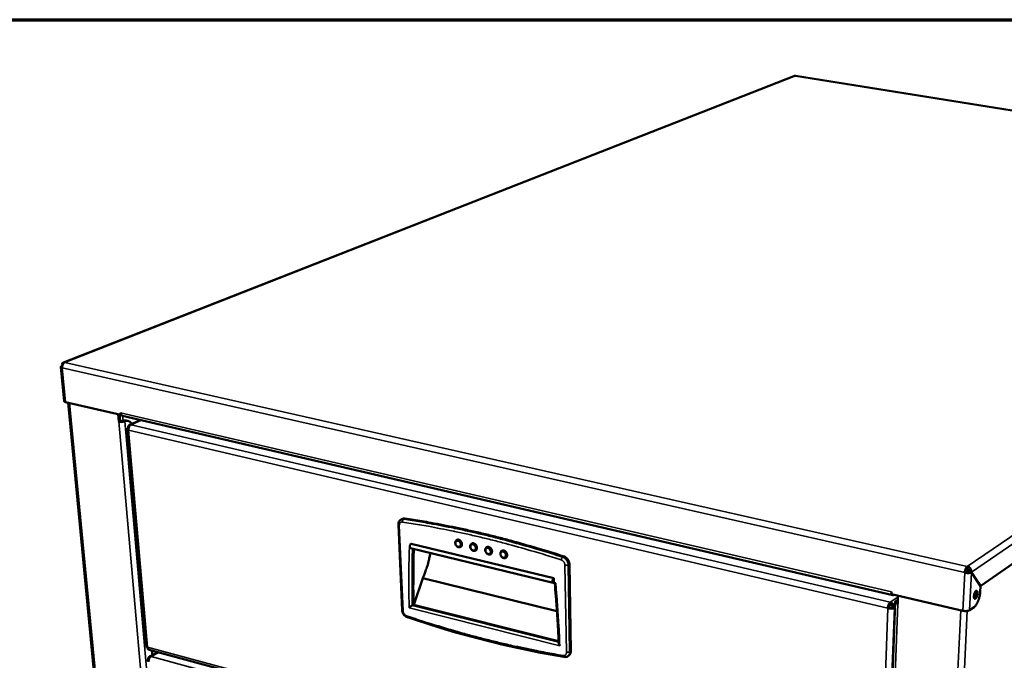
# Model space of a CAD drawing. Units: millimetres. Extents: x 49 to 4380, y 75 to 3075.
# Drawn here: x 3395 to 3968, y 2701 to 3075 of the extents above; entities that cross this region are included whole.
import ezdxf

# ---------------------------------------------------------------- set-up
doc = ezdxf.new("R2010")
doc.units = ezdxf.units.MM
doc.header["$LTSCALE"] = 15
for name, color, linetype, lineweight in [('Border (ISO)', 7, 'Continuous', 70), ('Visible (ISO)', 7, 'Continuous', 50), ('Visible Narrow (ISO)', 7, 'Continuous', 35)]:
    doc.layers.add(name, color=color, linetype=linetype, lineweight=lineweight)

# ---------------------------------------------------------------- blocks, each defined once
blk = doc.blocks.new('Borders Default Border')
at = {"layer": 'Border (ISO)', "flags": 128}
blk.add_lwpolyline([(5, 5), (5, 205), (292, 205), (292, 5), (5, 5)], dxfattribs=at)

msp = doc.modelspace()

# ---------------------------------------------------------------- linework, layer by layer
at = {"layer": 'Visible (ISO)'}
for p, q in [((3845.74, 3042.08), (3420.09, 2875.11)), ((3846.7, 3042.19), (3846.46, 3042.16)), ((3846.7, 3042.19), (4267.95, 2974.91)), ((4265.21, 2961.11), (3954.65, 2744.86)), ((3418.54, 2872.49), (3420.46, 2852.59)), ((3419.44, 2872.91), (3419.18, 2872.97)), ((3419.48, 2873.15), (3419.28, 2873.19)), ((3419.28, 2873.19), (3419.46, 2873.03)), ((3453.54, 2844.55), (3421.35, 2852.04)), ((3460.01, 2463.53), (3422.84, 2851.69)), ((3451.97, 2844.91), (3452.35, 2840.63)), ((3453.17, 2840.97), (3452.34, 2840.62)), ((3452.34, 2840.62), (3452.34, 2840.63)), ((3452.34, 2840.63), (3452.35, 2840.63)), ((3452.35, 2840.62), (3452.34, 2840.62)), ((3452.35, 2840.63), (3453.17, 2840.98)), ((3452.85, 2844.71), (3453.17, 2840.98)), ((3453.17, 2840.98), (3453.17, 2840.97)), ((3453.17, 2840.97), (3453.18, 2840.97)), ((3453.54, 2844.55), (3453.44, 2845.77)), ((3453.44, 2845.77), (3453.45, 2845.77)), ((3453.45, 2845.77), (3453.45, 2845.76)), ((3453.77, 2844.64), (3453.54, 2844.55)), ((3454.61, 2843.96), (3903.45, 2739.45)), ((3456.74, 2841.26), (3457.72, 2841.03)), ((3465.08, 2841.52), (3458.67, 2838.8)), ((3457.16, 2836.21), (3468.13, 2709.85)), ((3458.11, 2836.64), (3457.77, 2836.72)), ((3458.15, 2836.87), (3457.87, 2836.94)), ((3457.87, 2836.94), (3458.12, 2836.71)), ((3616.92, 2783.51), (3617.69, 2783.9)), ((3615.31, 2780.44), (3617.52, 2730.65)), ((3621.71, 2767.07), (3622.34, 2766.91)), ((3622.43, 2766.88), (3705.55, 2746.68)), ((3622.67, 2769.4), (3705.83, 2749.24)), ((3715.84, 2706.77), (3714.99, 2757.48)), ((3946.77, 2754.8), (3946.84, 2756.15)), ((3624.31, 2733.83), (3629.52, 2749.39)), ((3629.52, 2749.39), (3707.72, 2730.05)), ((3705.83, 2749.24), (3705.88, 2746.74)), ((3945.39, 2752.54), (3946.05, 2752.99)), ((3947.98, 2752.96), (3949.27, 2752.67)), ((3948.09, 2753.21), (3948.3, 2752.89)), ((3948.09, 2753.21), (3949.37, 2752.92)), ((3949.27, 2752.67), (3954.55, 2744.61)), ((3954.65, 2744.86), (3949.37, 2752.92)), ((3705.65, 2746.67), (3707, 2746.34)), ((3954.33, 2744.94), (3954.65, 2744.86)), ((3954.55, 2744.61), (3954.39, 2741.45)), ((3902.76, 2741.35), (3902.71, 2740.01)), ((3944.33, 2730.32), (3902.71, 2740.01)), ((3902.75, 2741.34), (3902.75, 2741.35)), ((3902.75, 2741.35), (3902.76, 2741.35)), ((3902.75, 2741.34), (3902.75, 2740.98)), ((3904, 2739.59), (3904.13, 2739.68)), ((3906.3, 2734.44), (3906.47, 2739.13)), ((3623.4, 2733.45), (3624.16, 2733.87)), ((3624.16, 2733.87), (3708.68, 2712.59)), ((3904.81, 2735.44), (3892.19, 2388.94)), ((3900.55, 2731.78), (3901.22, 2732.23)), ((3901.94, 2734.01), (3901.99, 2735.33)), ((3903.13, 2732.21), (3904.37, 2731.92)), ((3903.23, 2732.46), (3903.47, 2732.13)), ((3903.23, 2732.46), (3904.48, 2732.17)), ((3904.37, 2731.92), (3904.67, 2731.51)), ((3904.68, 2731.88), (3904.48, 2732.17)), ((3906.3, 2734.44), (3906.31, 2734.44)), ((3906.31, 2734.43), (3906.3, 2734.43)), ((3906.31, 2734.44), (3906.31, 2734.43)), ((3950.8, 2732.49), (3948.19, 2730.65)), ((3470.01, 2707.55), (3896.28, 2592.5)), ((3475.24, 2706.14), (3470.21, 2703.56)), ((3471.71, 2707.1), (3471.94, 2704.45)), ((3713.86, 2703.74), (3714.59, 2704.18)), ((3469.85, 2701.63), (3469.46, 2701.73)), ((3469.9, 2701.86), (3469.56, 2701.95)), ((3469.56, 2701.95), (3469.86, 2701.7))]:
    msp.add_line(p, q, dxfattribs=at)
at = {"layer": 'Visible (ISO)', "flags": 128}
for points in [[(3420.87, 2875.14, 0.036957), (3420.54, 2874.96, 0.061872), (3420.36, 2874.82, 0.017288), (3420.06, 2874.47, 0.035591), (3419.93, 2874.29, 0.027038), (3419.74, 2873.94, 0.028878), (3419.61, 2873.6, 0.025243), (3419.55, 2873.4, 0.00925), (3419.43, 2872.83, 0.042896), (3419.4, 2872.53, 0.025942), (3419.42, 2872.04)], [(3421.35, 2852.04, -0.035892), (3421.08, 2852.11, -0.045815), (3420.88, 2852.19, -0.016289), (3420.68, 2852.31, -0.03314), (3420.58, 2852.38, -0.094848), (3420.52, 2852.45, -0.051786), (3420.46, 2852.59)], [(3452.35, 2840.62, 0.01393), (3452.8, 2840.54, 0.026546), (3453.04, 2840.51, 0.003055), (3453.67, 2840.48, 0.013326), (3453.82, 2840.48, 0.012359), (3454.22, 2840.5, 0.012012), (3454.62, 2840.53, 0.01478), (3454.77, 2840.56, 0.003781), (3455.36, 2840.66, 0.030031), (3455.57, 2840.72, 0.015503), (3455.97, 2840.86)], [(3454.98, 2841.09, -0.01796), (3454.73, 2841, -0.034155), (3454.59, 2840.97, -0.005199), (3454.23, 2840.92, -0.016757), (3454.11, 2840.91, -0.015415), (3454, 2840.9, -0.004431), (3453.61, 2840.91, -0.030816), (3453.46, 2840.92, -0.016593), (3453.18, 2840.97)], [(3454.61, 2843.96, -0.045963), (3454.34, 2844.06, -0.073132), (3454.18, 2844.16, -0.024003), (3453.94, 2844.41, -0.044508), (3453.83, 2844.56, -0.031663), (3453.75, 2844.71, -0.012669), (3453.58, 2845.1, -0.047267), (3453.5, 2845.36, -0.031553), (3453.45, 2845.76)], [(3456.74, 2841.26, 0.038745), (3456.31, 2841.32, 0.038745), (3455.87, 2841.32, 0.040787), (3455.42, 2841.24, 0.040787), (3454.98, 2841.09)], [(3455.97, 2840.86, -0.033085), (3456.4, 2841.01, -0.051431), (3456.7, 2841.07, -0.013149), (3457.22, 2841.09, -0.03385), (3457.42, 2841.09, -0.034705), (3457.78, 2841.02, -0.034962), (3458.12, 2840.91, -0.031965), (3458.46, 2840.74, -0.032978), (3458.76, 2840.54, -0.027574), (3458.92, 2840.41, -0.00945), (3459.34, 2839.99, -0.042855), (3459.55, 2839.74, -0.027176), (3459.82, 2839.29)], [(3459.51, 2838.84, 0.035706), (3459.18, 2838.65, 0.060388), (3459.01, 2838.51, 0.016375), (3458.71, 2838.15, 0.034325), (3458.58, 2837.97, 0.02596), (3458.4, 2837.62, 0.027765), (3458.27, 2837.28, 0.024469), (3458.21, 2837.08, 0.008794), (3458.09, 2836.51, 0.041984), (3458.06, 2836.21, 0.02519), (3458.07, 2835.72)], [(3619.13, 2784.11, 0.039956), (3618.76, 2784.15, 0.039956), (3618.38, 2784.12, 0.038078), (3618.03, 2784.04, 0.038078), (3617.69, 2783.9)], [(3711.81, 2762, 0.003334), (3701.44, 2765.3, 0.006448), (3696.04, 2766.89, 0.000171), (3681.15, 2771.09, 0.003334), (3680.38, 2771.3, 0.003408), (3672.64, 2773.31, 0.003397), (3664.84, 2775.23, 0.003473), (3657.17, 2777, 0.003462), (3649.45, 2778.67, 0.003541), (3648.64, 2778.83, 0.000198), (3634.21, 2781.63, 0.006942), (3629.13, 2782.54, 0.003541), (3619.13, 2784.11)], [(3649.35, 2771.66, -0.055595), (3649.75, 2771.8, -0.083805), (3650.03, 2771.82, -0.033271), (3650.5, 2771.74, -0.053337), (3650.77, 2771.63, -0.040574), (3651.15, 2771.41, -0.042582), (3651.47, 2771.14, -0.035821), (3651.77, 2770.79, -0.036682), (3652.01, 2770.41, -0.036855), (3652.2, 2770, -0.035917), (3652.32, 2769.56, -0.043016), (3652.37, 2769.14, -0.041008), (3652.35, 2768.71, -0.053962), (3652.28, 2768.42, -0.033766), (3652.09, 2767.99, -0.084418), (3651.92, 2767.77, -0.056209), (3651.58, 2767.52)], [(3622.67, 2769.4, 0.039629), (3622.45, 2769.23, 0.067193), (3622.34, 2769.1, 0.021362), (3622.17, 2768.8, 0.036684), (3622.09, 2768.62, 0.029496), (3622.01, 2768.33, 0.029658), (3621.96, 2768.05, 0.035879), (3621.95, 2767.79, 0.031924), (3621.98, 2767.5, 0.054102), (3622.04, 2767.31, 0.042099), (3622.15, 2767.08, 0.098701), (3622.24, 2766.98, 0.061014), (3622.43, 2766.88)], [(3624.28, 2766.43, 0.002068), (3624.11, 2759.22, 0.004066), (3624.06, 2755.56, 0.000067), (3624.04, 2750.13, 0.000067), (3624.02, 2744.71, 0.004038), (3624.04, 2741.05, 0.002051), (3624.16, 2733.87)], [(3658.08, 2769.56, -0.055577), (3658.47, 2769.71, -0.083707), (3658.75, 2769.72, -0.033237), (3659.22, 2769.64, -0.053356), (3659.5, 2769.54, -0.040712), (3659.88, 2769.32, -0.042694), (3660.2, 2769.05, -0.035962), (3660.5, 2768.7, -0.036819), (3660.75, 2768.32, -0.036967), (3660.93, 2767.91, -0.036046), (3661.06, 2767.47, -0.043068), (3661.11, 2767.05, -0.041087), (3661.09, 2766.61, -0.05389), (3661.02, 2766.33, -0.033659), (3660.83, 2765.9, -0.084229), (3660.66, 2765.67, -0.056101), (3660.32, 2765.42)], [(3666.84, 2767.46, -0.055558), (3667.24, 2767.6, -0.083608), (3667.52, 2767.62, -0.033202), (3667.99, 2767.54, -0.053374), (3668.27, 2767.44, -0.04085), (3668.65, 2767.22, -0.042806), (3668.97, 2766.95, -0.036104), (3669.28, 2766.6, -0.036955), (3669.52, 2766.22, -0.037079), (3669.71, 2765.81, -0.036176), (3669.84, 2765.37, -0.04312), (3669.89, 2764.95, -0.041167), (3669.86, 2764.51, -0.053819), (3669.79, 2764.22, -0.033553), (3669.6, 2763.79, -0.084041), (3669.43, 2763.57, -0.055994), (3669.1, 2763.31)], [(3629.52, 2749.39, 0.006944), (3630.32, 2751.19, 0.013278), (3630.69, 2752.16, 0.000734), (3631.63, 2754.76, 0.006921), (3631.73, 2755.04, 0.006678), (3632.19, 2756.52, 0.006737), (3632.61, 2758, 0.006623), (3632.68, 2758.28, 0.000674), (3633.34, 2761.03, 0.012617), (3633.56, 2762.08, 0.006645), (3633.9, 2764.09)], [(3675.64, 2765.34, -0.055537), (3676.04, 2765.48, -0.083507), (3676.32, 2765.5, -0.033165), (3676.79, 2765.43, -0.053389), (3677.08, 2765.33, -0.040988), (3677.46, 2765.11, -0.042917), (3677.78, 2764.84, -0.036246), (3678.09, 2764.49, -0.037092), (3678.34, 2764.11, -0.037193), (3678.52, 2763.7, -0.036306), (3678.65, 2763.26, -0.043172), (3678.7, 2762.84, -0.041247), (3678.68, 2762.4, -0.053748), (3678.61, 2762.11, -0.033448), (3678.42, 2761.68, -0.083854), (3678.25, 2761.45, -0.055888), (3677.91, 2761.19)], [(3714.99, 2757.48, 0.029267), (3714.93, 2758.2, 0.048376), (3714.83, 2758.63, 0.01134), (3714.52, 2759.44, 0.028728), (3714.37, 2759.75, 0.02854), (3714.06, 2760.26, 0.028141), (3713.68, 2760.74, 0.031008), (3713.43, 2760.99, 0.013014), (3712.8, 2761.51, 0.052448), (3712.45, 2761.74, 0.031649), (3711.81, 2762)], [(3945.39, 2752.54, -0.013412), (3945.43, 2753.01, -0.024552), (3945.47, 2753.27, -0.002735), (3945.6, 2753.89, -0.013013), (3945.63, 2754.02, -0.014016), (3945.74, 2754.36, -0.013142), (3945.87, 2754.72, -0.016974), (3946, 2755.01, -0.014811), (3946.16, 2755.34, -0.023205), (3946.25, 2755.47, -0.008668), (3946.49, 2755.83, -0.046343), (3946.6, 2755.95, -0.024508), (3946.84, 2756.15)], [(3946.77, 2754.8, 0.029474), (3946.6, 2754.63, 0.055288), (3946.52, 2754.52, 0.013042), (3946.36, 2754.23, 0.027167), (3946.29, 2754.08, 0.018335), (3946.24, 2753.95, 0.006205), (3946.13, 2753.54, 0.034166), (3946.08, 2753.34, 0.020111), (3946.05, 2752.99)], [(3705.88, 2746.74, -0.103409), (3705.7, 2746.67, -0.1364), (3705.55, 2746.68, -0.0717), (3705.39, 2746.77, -0.090742), (3705.29, 2746.88, -0.052764), (3705.19, 2747.08, -0.053035), (3705.13, 2747.3, -0.029295), (3705.11, 2747.6, -0.033795), (3705.12, 2747.86, -0.027291), (3705.17, 2748.15, -0.027182), (3705.26, 2748.44, -0.034302), (3705.34, 2748.63, -0.01945), (3705.51, 2748.94, -0.064526), (3705.61, 2749.06, -0.037212), (3705.83, 2749.24)], [(3708.73, 2711.39, 0.002097), (3708.39, 2719.09, 0.004147), (3708.17, 2722.98, 0.00007), (3707.79, 2728.76, 0.000068), (3707.4, 2734.67, 0.004099), (3707.1, 2738.67, 0.002095), (3706.42, 2746.48)], [(3902.95, 2739.95, 0.056745), (3903.04, 2739.76, 0.072813), (3903.15, 2739.64, 0.030043), (3903.31, 2739.51, 0.064416), (3903.4, 2739.47, 0.070542), (3903.49, 2739.45, 0.035719), (3903.69, 2739.45, 0.083183), (3903.83, 2739.49, 0.06431), (3904, 2739.59)], [(3952.86, 2740.39, -0.015841), (3952.82, 2739.92, -0.028313), (3952.77, 2739.67, -0.003825), (3952.63, 2739.09, -0.015099), (3952.59, 2738.95, -0.017916), (3952.48, 2738.63, -0.01578), (3952.33, 2738.29, -0.024564), (3952.2, 2738.05, -0.019725), (3952.01, 2737.77, -0.039955), (3951.87, 2737.6, -0.034994), (3951.68, 2737.43, -0.071583), (3951.52, 2737.34, -0.07937), (3951.35, 2737.3, -0.09969), (3951.2, 2737.32, -0.095928), (3951.07, 2737.41, -0.063201), (3950.94, 2737.55, -0.059816), (3950.85, 2737.73, -0.027799), (3950.77, 2738, -0.033733), (3950.73, 2738.24, -0.017958), (3950.71, 2738.59, -0.021859), (3950.71, 2738.88, -0.015339), (3950.74, 2739.26, -0.01681), (3950.8, 2739.6, -0.015397), (3950.88, 2739.97, -0.015131), (3950.98, 2740.33, -0.017961), (3951.09, 2740.64, -0.015817), (3951.24, 2740.98, -0.024643), (3951.37, 2741.22, -0.019797), (3951.56, 2741.51, -0.040124), (3951.7, 2741.68, -0.03524), (3951.9, 2741.85, -0.071877), (3952.06, 2741.94, -0.079829), (3952.22, 2741.97, -0.09966), (3952.37, 2741.95, -0.095814), (3952.51, 2741.87, -0.062764), (3952.63, 2741.72, -0.059562), (3952.72, 2741.54, -0.027624), (3952.76, 2741.4, -0.011127), (3952.84, 2741.03, -0.040375), (3952.87, 2740.77, -0.028445), (3952.86, 2740.39)], [(3950.75, 2738.08, 0.019221), (3950.98, 2738.43, 0.035783), (3951.08, 2738.64, 0.00561), (3951.29, 2739.17, 0.018337), (3951.35, 2739.34, 0.015908), (3951.45, 2739.71, 0.015903), (3951.52, 2740.1, 0.018355), (3951.55, 2740.27, 0.00562), (3951.59, 2740.84, 0.035821), (3951.59, 2741.07, 0.019241), (3951.54, 2741.49)], [(3954.39, 2741.45, -0.009078), (3954.33, 2740.67, -0.017231), (3954.28, 2740.26, -0.001258), (3954.1, 2739.18, -0.008962), (3954.08, 2739.03, -0.00868), (3953.94, 2738.42, -0.00866), (3953.78, 2737.81, -0.009061), (3953.61, 2737.22, -0.00879), (3953.41, 2736.63, -0.009951), (3953.21, 2736.09, -0.009376), (3952.97, 2735.52, -0.011526), (3952.75, 2735.04, -0.010535), (3952.47, 2734.53, -0.014131), (3952.23, 2734.12, -0.012524), (3951.94, 2733.68, -0.018396), (3951.82, 2733.52, -0.00519), (3951.37, 2732.99, -0.036074), (3951.19, 2732.8, -0.019), (3950.8, 2732.49)], [(3900.55, 2731.78, -0.014084), (3900.58, 2732.24, -0.025698), (3900.62, 2732.49, -0.002997), (3900.75, 2733.09, -0.013678), (3900.78, 2733.22, -0.014554), (3900.88, 2733.56, -0.013733), (3901.01, 2733.91, -0.017431), (3901.14, 2734.2, -0.015359), (3901.3, 2734.52, -0.023453), (3901.39, 2734.65, -0.008731), (3901.64, 2735, -0.046294), (3901.75, 2735.13, -0.024682), (3901.99, 2735.33)], [(3901.94, 2734.01, 0.030039), (3901.76, 2733.84, 0.055672), (3901.68, 2733.73, 0.013375), (3901.52, 2733.44, 0.027781), (3901.45, 2733.3, 0.019287), (3901.41, 2733.16, 0.006718), (3901.29, 2732.77, 0.035602), (3901.25, 2732.57, 0.021028), (3901.22, 2732.23)], [(3905.15, 2735.92, 0.075645), (3904.98, 2735.8, 0.091391), (3904.89, 2735.67, 0.043271), (3904.82, 2735.49, 0.087172), (3904.81, 2735.39, 0.078908), (3904.85, 2735.25, 0.073574), (3904.93, 2735.11, 0.04002), (3905.08, 2734.96, 0.043608), (3905.23, 2734.84, 0.021091), (3905.35, 2734.78, 0.007221), (3905.7, 2734.61, 0.034053), (3905.93, 2734.52, 0.022534), (3906.3, 2734.43)], [(3906.37, 2736.29, 0.040992), (3906.07, 2736.28, 0.040992), (3905.77, 2736.23, 0.047944), (3905.45, 2736.1, 0.047944), (3905.15, 2735.92)], [(3906.34, 2735.59, 0.122561), (3906.26, 2735.5, 0.122561), (3906.23, 2735.39, 0.122413), (3906.25, 2735.27, 0.122413), (3906.33, 2735.18)], [(3948.19, 2730.65, -0.021822), (3947.92, 2730.5, -0.041892), (3947.77, 2730.43, -0.007038), (3947.34, 2730.3, -0.020698), (3947.2, 2730.27, -0.013441), (3946.84, 2730.21, -0.015315), (3946.52, 2730.17, -0.012159), (3946.14, 2730.15, -0.012838), (3945.78, 2730.15, -0.012274), (3945.66, 2730.15, -0.002453), (3945.04, 2730.2, -0.023432), (3944.79, 2730.23, -0.012651), (3944.33, 2730.32)], [(3469.03, 2709.11, 0.045871), (3469.09, 2708.68, 0.061487), (3469.2, 2708.38, 0.023456), (3469.38, 2708.06, 0.032236), (3469.54, 2707.84, 0.08517), (3469.7, 2707.7, 0.054276), (3470.01, 2707.55)], [(3471.16, 2703.62, 0.032403), (3470.84, 2703.41, 0.05557), (3470.68, 2703.26, 0.013904), (3470.38, 2702.89, 0.031199), (3470.27, 2702.71, 0.024527), (3470.09, 2702.38, 0.025886), (3469.96, 2702.04, 0.024088), (3469.91, 2701.85, 0.008591), (3469.79, 2701.3, 0.041967), (3469.76, 2701.03, 0.024819), (3469.77, 2700.57)], [(3714.59, 2704.18, 0.045707), (3715.04, 2704.53, 0.070696), (3715.28, 2704.81, 0.023613), (3715.5, 2705.22, 0.020372), (3715.71, 2705.7, 0.060853), (3715.82, 2706.13, 0.042327), (3715.84, 2706.77)]]:
    msp.add_lwpolyline(points, format="xyb", dxfattribs=at)
at = {"layer": 'Visible (ISO)'}
for points, knots in [([(3845.74, 3042.08), (3845.75, 3042.08), (3845.75, 3042.08), (3845.76, 3042.08), (3845.98, 3042.17), (3846.22, 3042.19), (3846.46, 3042.16)], [1.1272435, 1.1272435, 1.1272435, 1.1272435, 1.1358119, 1.1358119, 1.1358119, 1.5707963, 1.5707963, 1.5707963, 1.5707963]), ([(3420.87, 2875.14), (3420.17, 2875.32), (3419.53, 2874.92), (3419.33, 2874.16), (3419.26, 2873.88), (3419.24, 2873.54), (3419.28, 2873.19)], [0, 0, 0, 0, 1.135812, 1.135812, 1.135812, 1.570796, 1.570796, 1.570796, 1.570796]), ([(3419.18, 2872.97), (3418.54, 2872.76), (3418.37, 2872.46), (3418.76, 2872.24), (3418.92, 2872.16), (3419.14, 2872.09), (3419.42, 2872.04)], [0, 0, 0, 0, 1.135812, 1.135812, 1.135812, 1.570796, 1.570796, 1.570796, 1.570796]), ([(3459.51, 2838.84), (3458.8, 2839.03), (3458.15, 2838.64), (3457.93, 2837.9), (3457.85, 2837.61), (3457.83, 2837.28), (3457.87, 2836.94)], [0, 0, 0, 0, 1.135812, 1.135812, 1.135812, 1.570796, 1.570796, 1.570796, 1.570796]), ([(3615.31, 2780.44), (3615.29, 2780.86), (3615.34, 2781.29), (3615.56, 2782.06), (3615.74, 2782.42), (3616.19, 2783.01), (3616.47, 2783.25), (3616.82, 2783.46), (3616.87, 2783.48), (3616.92, 2783.51)], [0, 0, 0, 0, 0.0998191, 0.0998191, 0.1961658, 0.1961658, 0.2861938, 0.2861938, 0.2998157, 0.2998157, 0.2998157, 0.2998157]), ([(3651.58, 2767.52), (3651.41, 2767.43), (3651.22, 2767.37), (3650.83, 2767.32), (3650.63, 2767.33), (3650.22, 2767.42), (3650.02, 2767.49), (3649.62, 2767.72), (3649.43, 2767.87), (3649.08, 2768.22), (3648.93, 2768.43), (3648.68, 2768.88), (3648.58, 2769.12), (3648.46, 2769.61), (3648.43, 2769.86), (3648.45, 2770.34), (3648.5, 2770.58), (3648.67, 2771), (3648.8, 2771.2), (3649.06, 2771.48), (3649.2, 2771.58), (3649.35, 2771.66)], [0, 0, 0, 0, 0.0496448, 0.0496448, 0.0988638, 0.0988638, 0.150853, 0.150853, 0.2061737, 0.2061737, 0.2631872, 0.2631872, 0.3203648, 0.3203648, 0.3775273, 0.3775273, 0.4345885, 0.4345885, 0.4899964, 0.4899964, 0.5334446, 0.5334446, 0.5334446, 0.5334446]), ([(3660.32, 2765.42), (3660.15, 2765.33), (3659.95, 2765.27), (3659.56, 2765.22), (3659.36, 2765.23), (3658.95, 2765.31), (3658.75, 2765.39), (3658.35, 2765.61), (3658.15, 2765.76), (3657.81, 2766.11), (3657.65, 2766.32), (3657.4, 2766.77), (3657.3, 2767.01), (3657.18, 2767.5), (3657.15, 2767.75), (3657.17, 2768.24), (3657.22, 2768.48), (3657.39, 2768.9), (3657.52, 2769.09), (3657.79, 2769.38), (3657.92, 2769.48), (3658.08, 2769.56)], [0, 0, 0, 0, 0.0497271, 0.0497271, 0.0990213, 0.0990213, 0.1510502, 0.1510502, 0.206368, 0.206368, 0.2633683, 0.2633683, 0.3205451, 0.3205451, 0.3777082, 0.3777082, 0.434755, 0.434755, 0.490149, 0.490149, 0.5335964, 0.5335964, 0.5335964, 0.5335964]), ([(3669.1, 2763.31), (3668.92, 2763.22), (3668.73, 2763.16), (3668.34, 2763.1), (3668.13, 2763.11), (3667.73, 2763.19), (3667.52, 2763.27), (3667.12, 2763.49), (3666.92, 2763.64), (3666.57, 2764), (3666.42, 2764.2), (3666.16, 2764.65), (3666.07, 2764.89), (3665.94, 2765.38), (3665.91, 2765.64), (3665.94, 2766.12), (3665.98, 2766.36), (3666.15, 2766.79), (3666.28, 2766.98), (3666.55, 2767.27), (3666.68, 2767.37), (3666.84, 2767.46)], [0, 0, 0, 0, 0.0498089, 0.0498089, 0.099178, 0.099178, 0.1512463, 0.1512463, 0.2065613, 0.2065613, 0.2635485, 0.2635485, 0.3207243, 0.3207243, 0.3778877, 0.3778877, 0.43492, 0.43492, 0.4903005, 0.4903005, 0.5337478, 0.5337478, 0.5337478, 0.5337478]), ([(3677.91, 2761.19), (3677.74, 2761.1), (3677.55, 2761.04), (3677.15, 2760.98), (3676.95, 2760.99), (3676.54, 2761.07), (3676.33, 2761.15), (3675.93, 2761.37), (3675.73, 2761.52), (3675.38, 2761.87), (3675.22, 2762.08), (3674.97, 2762.52), (3674.87, 2762.77), (3674.74, 2763.26), (3674.72, 2763.51), (3674.74, 2764), (3674.79, 2764.24), (3674.96, 2764.67), (3675.08, 2764.86), (3675.35, 2765.15), (3675.49, 2765.25), (3675.64, 2765.34)], [0, 0, 0, 0, 0.0498903, 0.0498903, 0.0993338, 0.0993338, 0.1514413, 0.1514413, 0.2067537, 0.2067537, 0.2637278, 0.2637278, 0.3209023, 0.3209023, 0.3780657, 0.3780657, 0.4350834, 0.4350834, 0.4904509, 0.4904509, 0.5338989, 0.5338989, 0.5338989, 0.5338989]), ([(3946.53, 2754.54), (3946.85, 2754.3), (3947.15, 2754.02), (3947.38, 2753.72), (3947.59, 2753.46), (3947.76, 2753.19), (3947.88, 2752.92)], [-0.6225772, -0.6225772, -0.6225772, -0.6225772, -0.3659575, -0.3659575, -0.3659575, -0.1337603, -0.1337603, -0.1337603, -0.1337603]), ([(3946.77, 2754.8), (3947.38, 2754.68), (3947.93, 2754.11), (3948.06, 2753.51), (3948.08, 2753.41), (3948.09, 2753.31), (3948.09, 2753.21)], [0, 0, 0, 0, 1.350716, 1.350716, 1.350716, 1.570796, 1.570796, 1.570796, 1.570796]), ([(3949.37, 2752.92), (3949.4, 2753.93), (3948.82, 2755.05), (3947.93, 2755.67), (3947.6, 2755.91), (3947.22, 2756.07), (3946.84, 2756.15)], [0, 0, 0, 0, 1.135812, 1.135812, 1.135812, 1.570796, 1.570796, 1.570796, 1.570796]), ([(3945.39, 2752.54), (3946.36, 2752.27), (3947.61, 2752.22), (3948.47, 2752.39), (3948.8, 2752.46), (3949.08, 2752.55), (3949.27, 2752.67)], [0, 0, 0, 0, 1.135812, 1.135812, 1.135812, 1.570796, 1.570796, 1.570796, 1.570796]), ([(3946.05, 2752.99), (3946.63, 2752.8), (3947.4, 2752.78), (3947.81, 2752.89), (3947.88, 2752.91), (3947.93, 2752.93), (3947.98, 2752.96)], [0, 0, 0, 0, 1.350716, 1.350716, 1.350716, 1.570796, 1.570796, 1.570796, 1.570796]), ([(3621.61, 2732.1), (3621.61, 2732.1), (3621.61, 2732.11), (3621.72, 2732.21), (3621.85, 2732.31), (3622.11, 2732.53), (3622.25, 2732.64), (3622.53, 2732.87), (3622.68, 2732.98), (3622.94, 2733.16), (3623.05, 2733.24), (3623.25, 2733.36), (3623.33, 2733.41), (3623.4, 2733.45), (3623.4, 2733.45), (3623.4, 2733.45)], [-0.454597, -0.454597, -0.454597, -0.454597, -0.4538169, -0.4538169, -0.3976127, -0.3976127, -0.3441588, -0.3441588, -0.2913131, -0.2913131, -0.2519825, -0.2519825, -0.2176602, -0.2176602, -0.2176411, -0.2176411, -0.2176411, -0.2176411]), ([(3901.22, 2732.23), (3901.78, 2732.05), (3902.54, 2732.02), (3902.96, 2732.14), (3903.02, 2732.16), (3903.08, 2732.18), (3903.13, 2732.21)], [0, 0, 0, 0, 1.350716, 1.350716, 1.350716, 1.570796, 1.570796, 1.570796, 1.570796]), ([(3901.94, 2734.01), (3902.53, 2733.89), (3903.07, 2733.33), (3903.2, 2732.74), (3903.22, 2732.65), (3903.23, 2732.55), (3903.23, 2732.46)], [0, 0, 0, 0, 1.350716, 1.350716, 1.350716, 1.570796, 1.570796, 1.570796, 1.570796]), ([(3904.48, 2732.17), (3904.49, 2733.15), (3903.92, 2734.25), (3903.05, 2734.85), (3902.72, 2735.08), (3902.36, 2735.25), (3901.99, 2735.33)], [0, 0, 0, 0, 1.135812, 1.135812, 1.135812, 1.570796, 1.570796, 1.570796, 1.570796]), ([(3620.47, 2726.57), (3620.1, 2726.69), (3619.74, 2726.88), (3619.08, 2727.37), (3618.78, 2727.67), (3618.26, 2728.34), (3618.03, 2728.72), (3617.7, 2729.51), (3617.59, 2729.93), (3617.53, 2730.44), (3617.52, 2730.55), (3617.52, 2730.65)], [0, 0, 0, 0, 0.0959568, 0.0959568, 0.1925433, 0.1925433, 0.2910344, 0.2910344, 0.389345, 0.389345, 0.4145935, 0.4145935, 0.4145935, 0.4145935]), ([(3711.79, 2703.38), (3687.55, 2707.48), (3663.43, 2713.17), (3633.25, 2722.33), (3626.84, 2724.4), (3620.47, 2726.57)], [0, 0, 0, 0, 6.64065, 6.64065, 8.448564, 8.448564, 8.448564, 8.448564]), ([(3708.73, 2711.39), (3708.74, 2711.26), (3708.77, 2711.11), (3708.87, 2710.8), (3708.95, 2710.63), (3709.13, 2710.29), (3709.24, 2710.12), (3709.37, 2709.96), (3709.37, 2709.95), (3709.37, 2709.95)], [-0.1284506, -0.1284506, -0.1284506, -0.1284506, -0.0894615, -0.0894615, -0.0458534, -0.0458534, 0, 0, 0.0006362, 0.0006362, 0.0006362, 0.0006362]), ([(3471.16, 2703.62), (3470.46, 2703.83), (3469.83, 2703.5), (3469.62, 2702.83), (3469.54, 2702.57), (3469.52, 2702.27), (3469.56, 2701.95)], [0, 0, 0, 0, 1.135812, 1.135812, 1.135812, 1.570796, 1.570796, 1.570796, 1.570796]), ([(3713.86, 2703.74), (3713.57, 2703.57), (3713.24, 2703.44), (3712.55, 2703.31), (3712.16, 2703.31), (3711.79, 2703.38)], [0, 0, 0, 0, 0.0848833, 0.0848833, 0.1760138, 0.1760138, 0.1760138, 0.1760138])]:
    msp.add_open_spline(points, degree=3, knots=knots, dxfattribs=at)
for points in [[(3457.77, 2836.72), (3457.19, 2836.51), (3457.01, 2836.22), (3457.32, 2835.99)], [(3457.32, 2835.99), (3457.47, 2835.88), (3457.73, 2835.79), (3458.07, 2835.72)], [(3946.05, 2753.08), (3946.06, 2753.08), (3946.07, 2753.07), (3946.08, 2753.06)], [(3946.08, 2753.06), (3946.14, 2753.02), (3946.21, 2752.97), (3946.28, 2752.93)], [(3946.66, 2752.88), (3946.52, 2753.05), (3946.32, 2753.22), (3946.09, 2753.39)], [(3946.66, 2752.88), (3946.67, 2752.87), (3946.67, 2752.86), (3946.68, 2752.85)], [(3900.55, 2731.78), (3900.98, 2731.66), (3901.48, 2731.58), (3901.97, 2731.55)], [(3901.97, 2731.55), (3902.96, 2731.49), (3903.91, 2731.64), (3904.37, 2731.92)], [(3469.03, 2709.11), (3468.49, 2709.28), (3468.17, 2709.56), (3468.14, 2709.85)], [(3469.46, 2701.73), (3468.91, 2701.49), (3468.74, 2701.14), (3469.04, 2700.88)]]:
    msp.add_open_spline(points, degree=3, dxfattribs=at)
at = {"layer": 'Visible Narrow (ISO)'}
for p, q in [((3846.46, 3042.16), (3420.87, 2875.14)), ((4267.78, 2974.86), (3846.46, 3042.16)), ((3946.84, 2756.15), (4267.78, 2974.86)), ((4269.44, 2972.46), (3949.37, 2752.92)), ((3420.87, 2875.14), (3946.84, 2756.15)), ((3419.42, 2872.04), (3421.35, 2852.04)), ((3945.39, 2752.54), (3419.42, 2872.04)), ((3423.69, 2851.5), (3460.86, 2462.47)), ((3453.18, 2840.97), (3452.35, 2840.62)), ((3452.35, 2840.62), (3480.54, 2520.33)), ((3453.45, 2845.76), (3902.75, 2741.34)), ((3454.63, 2843.95), (3454.88, 2841.05)), ((3454.98, 2841.09), (3455.97, 2840.86)), ((3455.97, 2840.86), (3483.83, 2520.68)), ((3465.56, 2841.41), (3459.51, 2838.84)), ((3458.07, 2835.72), (3469.03, 2709.11)), ((3900.55, 2731.78), (3458.07, 2835.72)), ((3459.51, 2838.84), (3901.99, 2735.33)), ((3618.36, 2783.72), (3619.13, 2784.11)), ((3618.05, 2730.27), (3615.86, 2780.07)), ((3711.07, 2761.59), (3711.81, 2762)), ((3712.39, 2756.91), (3713.28, 2706.17)), ((3714.25, 2757.06), (3714.99, 2757.48)), ((3715.12, 2706.33), (3714.25, 2757.06)), ((3944.33, 2730.32), (3945.39, 2752.54)), ((3946.67, 2752.88), (3946.66, 2752.88)), ((3947.35, 2752.83), (3946.67, 2752.88)), ((3949.27, 2752.67), (3948.19, 2730.65)), ((3901.99, 2735.33), (3906.44, 2738.32)), ((3902.76, 2741.35), (3902.75, 2741.34)), ((3904, 2739.71), (3904, 2739.59)), ((3621.61, 2732.1), (3709.37, 2709.95)), ((3708.71, 2711.96), (3623.4, 2733.45)), ((3893.52, 2387.67), (3906.3, 2734.43)), ((3895.69, 2594.1), (3900.55, 2731.78)), ((3904.37, 2731.92), (3899.39, 2594.66)), ((3904.7, 2732.32), (3904.48, 2732.17)), ((3905.15, 2735.92), (3906.34, 2735.64)), ((3906.3, 2734.43), (3906.31, 2734.44)), ((3922.98, 2305.72), (3943.05, 2730.62)), ((3946.87, 2730.21), (3926.43, 2307.25)), ((3469.03, 2709.11), (3895.69, 2594.1)), ((3475.8, 2705.99), (3471.16, 2703.62)), ((3471.16, 2703.62), (3896.75, 2588.32)), ((3715.12, 2706.33), (3715.84, 2706.77))]:
    msp.add_line(p, q, dxfattribs=at)
at = {"layer": 'Visible Narrow (ISO)', "flags": 128}
for points in [[(3618.36, 2783.72, 0.039967), (3617.98, 2783.75, 0.039967), (3617.61, 2783.73, 0.038085), (3617.25, 2783.64, 0.038085), (3616.92, 2783.51)], [(3618.36, 2783.72, 0.03995), (3618.17, 2783.58, 0.067708), (3618.08, 2783.48, 0.020852), (3617.92, 2783.22, 0.037439), (3617.85, 2783.08, 0.02759), (3617.81, 2782.93, 0.011778), (3617.73, 2782.58, 0.046317), (3617.71, 2782.39, 0.029112), (3617.72, 2782.07)], [(3711.07, 2761.59, 0.003334), (3700.69, 2764.88, 0.006447), (3695.29, 2766.48, 0.000171), (3680.39, 2770.69, 0.003334), (3679.63, 2770.9, 0.003408), (3671.88, 2772.91, 0.003397), (3664.08, 2774.82, 0.003473), (3656.41, 2776.6, 0.003462), (3648.68, 2778.27, 0.003541), (3647.88, 2778.43, 0.000198), (3633.44, 2781.23, 0.006942), (3628.36, 2782.15, 0.003541), (3618.36, 2783.72)], [(3615.31, 2780.44, 0.052984), (3615.37, 2780.32, 0.052984), (3615.46, 2780.23, 0.090065), (3615.64, 2780.11, 0.090065), (3615.86, 2780.07)], [(3615.86, 2780.07, -0.052381), (3615.87, 2780.58, -0.070405), (3615.96, 2780.94, -0.028717), (3616.19, 2781.4, -0.05575), (3616.35, 2781.62, -0.064585), (3616.56, 2781.79, -0.037827), (3616.97, 2782.01, -0.086558), (3617.28, 2782.09, -0.063378), (3617.72, 2782.07)], [(3617.72, 2782.07, -0.003539), (3627.7, 2780.49, -0.006939), (3632.77, 2779.58, -0.000197), (3647.19, 2776.78, -0.003539), (3647.99, 2776.61, -0.00346), (3655.7, 2774.94, -0.003471), (3663.36, 2773.17, -0.003395), (3671.15, 2771.25, -0.003406), (3678.88, 2769.24, -0.003332), (3679.64, 2769.03, -0.000171), (3694.52, 2764.83, -0.006444), (3699.91, 2763.23, -0.003332), (3710.27, 2759.93)], [(3621.71, 2767.07, 0.002214), (3621.51, 2759.33, 0.004348), (3621.47, 2755.4, 0.000076), (3621.45, 2749.56, 0.000076), (3621.43, 2743.74, 0.004315), (3621.46, 2739.82, 0.002194), (3621.61, 2732.1)], [(3623.4, 2733.45, -0.002088), (3623.28, 2740.77, -0.004109), (3623.26, 2744.49, -0.000069), (3623.28, 2750.01, -0.000069), (3623.3, 2755.54, -0.004138), (3623.35, 2759.28, -0.002105), (3623.53, 2766.61)], [(3651.45, 2769.06, -0.066697), (3651.43, 2768.69, -0.084494), (3651.33, 2768.42, -0.040951), (3651.13, 2768.11, -0.072396), (3650.98, 2767.97, -0.07592), (3650.72, 2767.84, -0.074902), (3650.44, 2767.8, -0.060912), (3650.13, 2767.83, -0.06071), (3649.83, 2767.94, -0.045414), (3649.53, 2768.14, -0.047208), (3649.28, 2768.37, -0.040459), (3649.05, 2768.68, -0.040858), (3648.88, 2769.01, -0.044116), (3648.77, 2769.35, -0.042514), (3648.72, 2769.71, -0.055308), (3648.74, 2770.04, -0.054439), (3648.83, 2770.36, -0.07085), (3648.98, 2770.61, -0.072332), (3649.19, 2770.81, -0.075998), (3649.45, 2770.93, -0.074933), (3649.73, 2770.98, -0.061023), (3650.04, 2770.94, -0.060773), (3650.33, 2770.83, -0.045484), (3650.64, 2770.64, -0.047263), (3650.89, 2770.4, -0.040502), (3651.05, 2770.19, -0.022065), (3651.29, 2769.77, -0.063036), (3651.39, 2769.49, -0.041914), (3651.45, 2769.06)], [(3660.18, 2766.96, -0.0667), (3660.17, 2766.59, -0.084592), (3660.07, 2766.31, -0.040971), (3659.86, 2766.01, -0.072289), (3659.71, 2765.86, -0.07561), (3659.45, 2765.74, -0.074608), (3659.17, 2765.69, -0.060734), (3658.85, 2765.73, -0.060569), (3658.56, 2765.84, -0.045474), (3658.26, 2766.03, -0.04724), (3658, 2766.27, -0.040614), (3657.78, 2766.58, -0.040991), (3657.6, 2766.91, -0.044301), (3657.5, 2767.25, -0.042715), (3657.45, 2767.62, -0.055453), (3657.47, 2767.94, -0.054615), (3657.56, 2768.26, -0.070792), (3657.71, 2768.51, -0.072226), (3657.92, 2768.71, -0.075688), (3658.18, 2768.84, -0.074639), (3658.46, 2768.88, -0.060845), (3658.77, 2768.85, -0.060632), (3659.07, 2768.74, -0.045544), (3659.37, 2768.54, -0.047294), (3659.63, 2768.3, -0.040658), (3659.79, 2768.09, -0.022186), (3660.02, 2767.67, -0.063232), (3660.12, 2767.39, -0.042062), (3660.18, 2766.96)], [(3668.96, 2764.85, -0.066701), (3668.94, 2764.48, -0.084688), (3668.84, 2764.2, -0.04099), (3668.63, 2763.89, -0.07218), (3668.48, 2763.75, -0.0753), (3668.22, 2763.63, -0.074313), (3667.94, 2763.58, -0.060556), (3667.62, 2763.62, -0.060429), (3667.32, 2763.73, -0.045534), (3667.02, 2763.92, -0.047271), (3666.77, 2764.16, -0.040771), (3666.54, 2764.46, -0.041125), (3666.37, 2764.8, -0.044486), (3666.26, 2765.14, -0.042917), (3666.21, 2765.51, -0.055598), (3666.23, 2765.83, -0.05479), (3666.33, 2766.15, -0.070732), (3666.48, 2766.41, -0.072118), (3666.69, 2766.61, -0.075379), (3666.95, 2766.73, -0.074344), (3667.23, 2766.78, -0.060667), (3667.55, 2766.74, -0.060491), (3667.84, 2766.63, -0.045604), (3668.15, 2766.43, -0.047325), (3668.41, 2766.19, -0.040815), (3668.56, 2765.98, -0.022309), (3668.8, 2765.56, -0.06343), (3668.9, 2765.28, -0.042211), (3668.96, 2764.85)], [(3677.78, 2762.73, -0.066701), (3677.76, 2762.35, -0.084782), (3677.66, 2762.08, -0.041007), (3677.45, 2761.77, -0.072069), (3677.29, 2761.63, -0.07499), (3677.03, 2761.5, -0.074019), (3676.75, 2761.46, -0.060379), (3676.43, 2761.5, -0.060288), (3676.13, 2761.61, -0.045594), (3675.83, 2761.8, -0.047302), (3675.57, 2762.04, -0.040928), (3675.34, 2762.34, -0.041259), (3675.17, 2762.68, -0.044673), (3675.06, 2763.02, -0.04312), (3675.02, 2763.39, -0.055743), (3675.04, 2763.72, -0.054964), (3675.13, 2764.04, -0.070669), (3675.29, 2764.29, -0.072008), (3675.5, 2764.49, -0.075068), (3675.76, 2764.61, -0.07405), (3676.05, 2764.66, -0.060489), (3676.36, 2764.62, -0.06035), (3676.66, 2764.51, -0.045664), (3676.97, 2764.32, -0.047357), (3677.22, 2764.08, -0.040972), (3677.38, 2763.86, -0.022432), (3677.62, 2763.44, -0.063629), (3677.72, 2763.16, -0.042361), (3677.78, 2762.73)], [(3711.07, 2761.59, 0.032095), (3710.88, 2761.44, 0.05737), (3710.78, 2761.33, 0.014686), (3710.6, 2761.07, 0.029955), (3710.53, 2760.93, 0.022443), (3710.47, 2760.8, 0.008531), (3710.35, 2760.44, 0.040232), (3710.3, 2760.25, 0.024084), (3710.27, 2759.93)], [(3714.25, 2757.06, 0.029258), (3714.19, 2757.79, 0.048365), (3714.09, 2758.21, 0.011334), (3713.78, 2759.02, 0.028718), (3713.63, 2759.33, 0.028529), (3713.31, 2759.85, 0.02813), (3712.94, 2760.33, 0.030998), (3712.69, 2760.57, 0.013008), (3712.06, 2761.1, 0.052437), (3711.71, 2761.32, 0.031639), (3711.07, 2761.59)], [(3710.27, 2759.93, -0.031615), (3710.69, 2759.75, -0.052405), (3710.92, 2759.61, -0.012989), (3711.34, 2759.25, -0.030973), (3711.51, 2759.09, -0.028107), (3711.76, 2758.77, -0.028505), (3711.97, 2758.43, -0.028697), (3712.07, 2758.22, -0.011318), (3712.28, 2757.68, -0.048338), (3712.35, 2757.4, -0.029237), (3712.39, 2756.91)], [(3714.25, 2757.06, -0.022641), (3714.02, 2756.96, -0.042812), (3713.89, 2756.92, -0.008019), (3713.54, 2756.86, -0.021105), (3713.4, 2756.85, -0.016907), (3713.28, 2756.84, -0.005259), (3712.88, 2756.84, -0.032613), (3712.7, 2756.86, -0.018308), (3712.39, 2756.91)], [(3709.37, 2709.95, 0.002172), (3709.03, 2717.93, 0.004294), (3708.8, 2721.96, 0.000075), (3708.41, 2727.96, 0.000073), (3708.01, 2734.09, 0.004242), (3707.7, 2738.24, 0.002169), (3707, 2746.34)], [(3618.05, 2730.27, -0.090035), (3617.84, 2730.32, -0.090035), (3617.66, 2730.44, -0.054761), (3617.58, 2730.54, -0.054761), (3617.52, 2730.65)], [(3620.11, 2727.38, -0.036924), (3619.61, 2727.61, -0.059571), (3619.34, 2727.8, -0.017476), (3618.89, 2728.25, -0.035682), (3618.69, 2728.5, -0.033486), (3618.53, 2728.76, -0.015516), (3618.24, 2729.36, -0.055006), (3618.13, 2729.7, -0.034521), (3618.05, 2730.27)], [(3620.47, 2726.57, -0.056084), (3620.33, 2726.65, -0.091268), (3620.27, 2726.72, -0.034923), (3620.21, 2726.82, -0.02237), (3620.14, 2727, -0.057751), (3620.11, 2727.16, -0.044308), (3620.11, 2727.38)], [(3711.27, 2704.25, -0.003425), (3701.05, 2706.05, -0.006665), (3695.81, 2707.08, -0.00018), (3681.22, 2710.16, -0.003425), (3680.45, 2710.33, -0.003348), (3672.77, 2712.12, -0.003388), (3665.2, 2713.99, -0.00331), (3657.57, 2715.98, -0.003349), (3650.06, 2718.05, -0.003271), (3649.32, 2718.27, -0.000169), (3635.03, 2722.52, -0.006373), (3629.94, 2724.1, -0.003272), (3620.11, 2727.38)], [(3713.28, 2706.17, -0.05415), (3713.25, 2705.67, -0.07302), (3713.14, 2705.32, -0.030098), (3712.89, 2704.87, -0.05728), (3712.71, 2704.66, -0.062813), (3712.49, 2704.49, -0.035861), (3712.06, 2704.28, -0.083158), (3711.73, 2704.21, -0.06103), (3711.27, 2704.25)], [(3711.79, 2703.38, -0.057905), (3711.63, 2703.44, -0.09391), (3711.55, 2703.51, -0.03723), (3711.47, 2703.63, -0.023572), (3711.36, 2703.82, -0.058689), (3711.3, 2704, -0.045465), (3711.27, 2704.25)], [(3715.12, 2706.33, -0.023931), (3714.88, 2706.22, -0.04471), (3714.75, 2706.19, -0.008824), (3714.41, 2706.12, -0.022336), (3714.27, 2706.1, -0.018019), (3714.15, 2706.1, -0.005869), (3713.76, 2706.1, -0.034358), (3713.58, 2706.11, -0.019459), (3713.28, 2706.17)], [(3713.86, 2703.74, 0.045719), (3714.32, 2704.09, 0.070715), (3714.55, 2704.38, 0.023623), (3714.77, 2704.78, 0.020376), (3714.98, 2705.26, 0.060856), (3715.09, 2705.7, 0.042334), (3715.12, 2706.33)]]:
    msp.add_lwpolyline(points, format="xyb", dxfattribs=at)
at = {"layer": 'Visible Narrow (ISO)'}
for points, knots in [([(3458.07, 2836.27), (3457.98, 2836.24), (3457.89, 2836.21), (3457.64, 2836.12), (3457.47, 2836.05), (3457.32, 2835.99)], [-0.08974864, -0.08974864, -0.08974864, -0.08974864, -0.05725744, -0.05725744, 0, 0, 0, 0]), ([(3946.67, 2752.88), (3946.56, 2753.06), (3946.39, 2753.25), (3946.2, 2753.49), (3946.16, 2753.53), (3946.13, 2753.58)], [-0.2426221, -0.2426221, -0.2426221, -0.2426221, -0.1587658, -0.1587658, -0.1418182, -0.1418182, -0.1418182, -0.1418182]), ([(3901.97, 2731.55), (3902.11, 2731.63), (3902.26, 2731.72), (3902.51, 2731.88), (3902.63, 2731.95), (3902.82, 2732.05), (3902.89, 2732.08), (3903.02, 2732.15), (3903.07, 2732.18), (3903.13, 2732.21)], [-0.1706632, -0.1706632, -0.1706632, -0.1706632, -0.1087815, -0.1087815, -0.0563274, -0.0563274, -0.0258149, -0.0258149, 0, 0, 0, 0])]:
    msp.add_open_spline(points, degree=3, knots=knots, dxfattribs=at)

# ---------------------------------------------------------------- block references
at = {"xscale": 15, "yscale": 15, "zscale": 15}
msp.add_blockref('Borders Default Border', (0, 0), dxfattribs=at)

doc.saveas('drawing.dxf')
